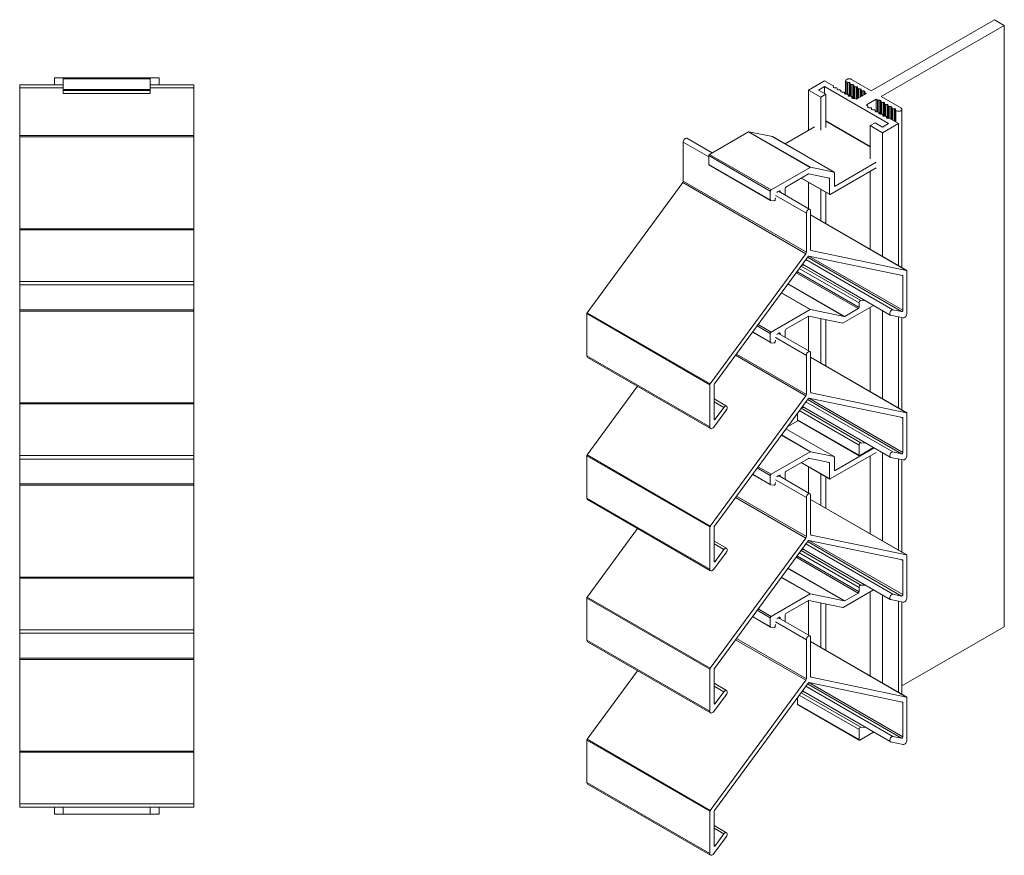
# Model space of a CAD drawing. Units: millimetres. Extents: x -37 to 501, y -71 to 303.
# Drawn here: x 218 to 501, y 63 to 303 of the extents above; entities that cross this region are included whole.
import ezdxf

# ---------------------------------------------------------------- set-up
doc = ezdxf.new("R2010")
doc.units = ezdxf.units.MM
doc.header["$LTSCALE"] = 1.5
for name, color, linetype, lineweight in [('Halter', 66, 'Continuous', 18), ('Halteschiene', 5, 'Continuous', 18), ('Lamelle', 1, 'Continuous', 18), ('Sichtbar schmal (ISO)', 7, 'Continuous', 13)]:
    doc.layers.add(name, color=color, linetype=linetype, lineweight=lineweight)

msp = doc.modelspace()

# ---------------------------------------------------------------- linework, layer by layer
at = {"layer": 'Halter', "extrusion": (0, 1, 0)}
for p, q in [((230.32, 281.92, 22.37), (230.32, 286.42, 22.37)), ((230.32, 286.42, 22.37), (255.32, 286.42, 22.37)), ((230.32, 286.12, 22.37), (255.32, 286.12, 22.37)), ((255.32, 286.42, 22.37), (255.32, 281.92, 22.37)), ((230.32, 283.03, 22.37), (255.32, 283.03, 22.37)), ((230.32, 282.77, 22.37), (255.32, 282.77, 22.37)), ((230.32, 281.96, 22.37), (255.32, 281.96, 22.37)), ((230.32, 281.92, 22.37), (255.32, 281.92, 22.37))]:
    msp.add_line(p, q, dxfattribs=at)
at = {"layer": 'Halteschiene', "extrusion": (0, 1, 0)}
for p, q in [((257.82, 286.42, 22.37), (227.82, 286.42, 22.37)), ((227.82, 284.43, 22.37), (227.82, 286.42, 22.37)), ((257.82, 284.43, 22.37), (257.82, 286.42, 22.37)), ((227.82, 74.96, 22.37), (227.82, 76.97, 22.37)), ((230.32, 74.96, 22.37), (230.32, 76.97, 22.37)), ((255.32, 76.97, 22.37), (255.32, 74.96, 22.37)), ((257.82, 74.96, 22.37), (257.82, 76.97, 22.37)), ((227.82, 74.96, 22.37), (257.82, 74.96, 22.37))]:
    msp.add_line(p, q, dxfattribs=at)
at = {"layer": 'Lamelle', "extrusion": (0, 1, 0)}
for p, q in [((217.82, 76.97, 22.37), (217.82, 284.43, 22.37)), ((217.82, 284.43, 22.37), (230.32, 284.43, 22.37)), ((217.82, 283.58, 22.37), (230.32, 283.58, 22.37)), ((255.32, 284.43, 22.37), (267.82, 284.43, 22.37)), ((255.32, 283.58, 22.37), (267.82, 283.58, 22.37)), ((267.82, 284.43, 22.37), (267.82, 76.97, 22.37)), ((217.82, 269.85, 22.37), (267.82, 269.85, 22.37)), ((217.82, 269.44, 22.37), (267.82, 269.44, 22.37)), ((217.82, 243.07, 22.37), (267.82, 243.07, 22.37)), ((217.82, 242.82, 22.37), (267.82, 242.82, 22.37)), ((217.82, 227.98, 22.37), (267.82, 227.98, 22.37)), ((217.82, 226.98, 22.37), (267.82, 226.98, 22.37)), ((217.82, 219.85, 22.37), (267.82, 219.85, 22.37)), ((217.82, 219.43, 22.37), (267.82, 219.43, 22.37)), ((217.82, 193.06, 22.37), (267.82, 193.06, 22.37)), ((217.82, 192.82, 22.37), (267.82, 192.82, 22.37)), ((217.82, 177.97, 22.37), (267.82, 177.97, 22.37)), ((217.82, 176.97, 22.37), (267.82, 176.97, 22.37)), ((217.82, 169.84, 22.37), (267.82, 169.84, 22.37)), ((217.82, 169.43, 22.37), (267.82, 169.43, 22.37)), ((217.82, 143.06, 22.37), (267.82, 143.06, 22.37)), ((217.82, 142.81, 22.37), (267.82, 142.81, 22.37)), ((217.82, 127.97, 22.37), (267.82, 127.97, 22.37)), ((217.82, 126.97, 22.37), (267.82, 126.97, 22.37)), ((217.82, 119.84, 22.37), (267.82, 119.84, 22.37)), ((217.82, 119.43, 22.37), (267.82, 119.43, 22.37)), ((217.82, 93.06, 22.37), (267.82, 93.06, 22.37)), ((217.82, 92.81, 22.37), (267.82, 92.81, 22.37)), ((217.82, 77.97, 22.37), (267.82, 77.97, 22.37)), ((217.82, 76.97, 22.37), (267.82, 76.97, 22.37))]:
    msp.add_line(p, q, dxfattribs=at)
at = {"layer": 'Sichtbar schmal (ISO)', "color": 5, "extrusion": (5.55112e-17, 0.816497, 0.57735)}
for p, q in [((462.32, 282.7, 22.37), (497.68, 303.11, 22.37)), ((497.68, 303.11, 22.37), (500.51, 301.48, 22.37)), ((500.51, 301.48, 22.37), (465.15, 281.07, 22.37)), ((500.51, 128.82, 22.37), (500.51, 301.48, 22.37)), ((444.29, 282.9, 22.37), (448.89, 285.56, 22.37)), ((448.89, 285.56, 22.37), (451.38, 284.12, 22.37)), ((454.96, 281.73, 22.37), (454.96, 285.56, 22.37)), ((456.67, 285.96, 22.37), (462.32, 282.7, 22.37)), ((447.83, 280.86, 22.37), (444.29, 282.9, 22.37)), ((444.29, 271.35, 22.37), (444.29, 282.9, 22.37)), ((448.89, 283.92, 22.37), (447.12, 282.9, 22.37)), ((447.12, 282.9, 22.37), (449.24, 281.68, 22.37)), ((467.27, 273.31, 22.37), (448.89, 283.92, 22.37)), ((448.89, 281.88, 22.37), (448.89, 283.92, 22.37)), ((451.46, 284, 22.37), (451.46, 283.73, 22.37)), ((451.76, 283.56, 22.37), (452.22, 283.56, 22.37)), ((452.52, 283.39, 22.37), (452.52, 283.12, 22.37)), ((452.82, 282.95, 22.37), (453.28, 282.95, 22.37)), ((453.58, 282.77, 22.37), (453.58, 282.51, 22.37)), ((455.26, 285.14, 22.37), (455.25, 285.15, 22.37)), ((455.25, 281.73, 22.37), (455.25, 285.15, 22.37)), ((455.26, 281.73, 22.37), (455.26, 285.14, 22.37)), ((455.93, 285.09, 22.37), (455.48, 285.09, 22.37)), ((455.48, 281.72, 22.37), (455.48, 285.09, 22.37)), ((455.93, 281.12, 22.37), (455.93, 285.09, 22.37)), ((456.23, 284.65, 22.37), (456.23, 284.92, 22.37)), ((456.23, 281.11, 22.37), (456.23, 284.65, 22.37)), ((456.99, 284.48, 22.37), (456.53, 284.48, 22.37)), ((456.53, 281.11, 22.37), (456.53, 284.48, 22.37)), ((456.99, 280.51, 22.37), (456.99, 284.48, 22.37)), ((457.29, 284.04, 22.37), (457.29, 284.31, 22.37)), ((457.29, 280.5, 22.37), (457.29, 284.04, 22.37)), ((458.05, 283.87, 22.37), (457.59, 283.87, 22.37)), ((457.59, 280.5, 22.37), (457.59, 283.87, 22.37)), ((458.05, 280.27, 22.37), (458.05, 283.87, 22.37)), ((458.35, 283.43, 22.37), (458.35, 283.7, 22.37)), ((458.35, 280.4, 22.37), (458.35, 283.43, 22.37)), ((459.11, 283.26, 22.37), (458.65, 283.26, 22.37)), ((458.65, 280.58, 22.37), (458.65, 283.26, 22.37)), ((459.11, 280.84, 22.37), (459.11, 283.26, 22.37)), ((459.41, 282.82, 22.37), (459.41, 283.08, 22.37)), ((459.41, 281.02, 22.37), (459.41, 282.82, 22.37)), ((449.24, 281.68, 22.37), (447.83, 280.86, 22.37)), ((447.83, 271.35, 22.37), (447.83, 280.86, 22.37)), ((449.24, 272.17, 22.37), (449.24, 281.68, 22.37)), ((453.88, 282.34, 22.37), (454.34, 282.34, 22.37)), ((454.64, 282.16, 22.37), (454.64, 281.9, 22.37)), ((454.94, 281.73, 22.37), (455.4, 281.73, 22.37)), ((455.7, 281.55, 22.37), (455.7, 281.29, 22.37)), ((456, 281.11, 22.37), (456.46, 281.11, 22.37)), ((456.76, 280.94, 22.37), (456.76, 280.68, 22.37)), ((457.06, 280.5, 22.37), (457.52, 280.5, 22.37)), ((457.73, 280.45, 22.37), (458.08, 280.25, 22.37)), ((458.08, 280.25, 22.37), (460.91, 281.88, 22.37)), ((460.17, 282.65, 22.37), (459.71, 282.65, 22.37)), ((459.71, 281.19, 22.37), (459.71, 282.65, 22.37)), ((460.17, 281.45, 22.37), (460.17, 282.65, 22.37)), ((460.47, 282.21, 22.37), (460.47, 282.47, 22.37)), ((460.47, 281.63, 22.37), (460.47, 282.21, 22.37)), ((460.91, 281.88, 22.37), (460.56, 282.09, 22.37)), ((460.56, 281.68, 22.37), (460.56, 282.09, 22.37)), ((463.74, 280.25, 22.37), (460.91, 278.62, 22.37)), ((464.09, 280.04, 22.37), (463.74, 280.25, 22.37)), ((463.74, 276.63, 22.37), (463.74, 280.25, 22.37)), ((464.09, 276.63, 22.37), (464.09, 280.04, 22.37)), ((464.76, 279.99, 22.37), (464.3, 279.99, 22.37)), ((464.3, 276.62, 22.37), (464.3, 279.99, 22.37)), ((464.76, 276.02, 22.37), (464.76, 279.99, 22.37)), ((465.15, 281.07, 22.37), (470.81, 277.8, 22.37)), ((460.91, 278.62, 22.37), (461.26, 278.41, 22.37)), ((461.35, 278.29, 22.37), (461.35, 278.02, 22.37)), ((461.65, 277.85, 22.37), (462.11, 277.85, 22.37)), ((462.41, 277.68, 22.37), (462.41, 277.41, 22.37)), ((462.71, 277.24, 22.37), (463.17, 277.24, 22.37)), ((463.47, 277.07, 22.37), (463.47, 276.8, 22.37)), ((465.06, 279.56, 22.37), (465.06, 279.82, 22.37)), ((465.06, 276.02, 22.37), (465.06, 279.56, 22.37)), ((465.82, 279.38, 22.37), (465.36, 279.38, 22.37)), ((465.36, 276.01, 22.37), (465.36, 279.38, 22.37)), ((465.82, 275.41, 22.37), (465.82, 279.38, 22.37)), ((466.12, 278.94, 22.37), (466.12, 279.21, 22.37)), ((466.12, 275.41, 22.37), (466.12, 278.94, 22.37)), ((466.88, 278.77, 22.37), (466.42, 278.77, 22.37)), ((466.42, 275.4, 22.37), (466.42, 278.77, 22.37)), ((466.88, 274.8, 22.37), (466.88, 278.77, 22.37)), ((467.18, 278.33, 22.37), (467.18, 278.6, 22.37)), ((467.18, 274.8, 22.37), (467.18, 278.33, 22.37)), ((467.94, 278.16, 22.37), (467.48, 278.16, 22.37)), ((467.48, 274.79, 22.37), (467.48, 278.16, 22.37)), ((467.94, 274.56, 22.37), (467.94, 278.16, 22.37)), ((468.24, 277.72, 22.37), (468.24, 277.99, 22.37)), ((468.24, 274.38, 22.37), (468.24, 277.72, 22.37)), ((468.54, 274.21, 22.37), (468.54, 277.55, 22.37)), ((469, 277.55, 22.37), (468.54, 277.55, 22.37)), ((469, 273.95, 22.37), (469, 277.55, 22.37)), ((469.3, 277.11, 22.37), (469.3, 277.38, 22.37)), ((469.3, 273.77, 22.37), (469.3, 277.11, 22.37)), ((471.1, 231.91, 22.37), (471.1, 277.39, 22.37)), ((463.77, 276.63, 22.37), (464.23, 276.63, 22.37)), ((464.53, 276.46, 22.37), (464.53, 276.19, 22.37)), ((464.83, 276.02, 22.37), (465.29, 276.02, 22.37)), ((465.59, 275.84, 22.37), (465.59, 275.58, 22.37)), ((465.89, 275.41, 22.37), (466.34, 275.41, 22.37)), ((466.64, 275.23, 22.37), (466.64, 274.97, 22.37)), ((466.94, 274.8, 22.37), (467.4, 274.8, 22.37)), ((467.62, 274.74, 22.37), (470.1, 273.31, 22.37)), ((469.38, 273.73, 22.37), (469.38, 276.99, 22.37)), ((437.55, 267.46, 22.37), (446.06, 272.37, 22.37)), ((449.24, 274.06, 22.37), (461.97, 266.71, 22.37)), ((449.24, 273.96, 22.37), (461.97, 266.61, 22.37)), ((461.97, 272.7, 22.37), (463.39, 273.51, 22.37)), ((465.51, 270.65, 22.37), (461.97, 272.7, 22.37)), ((461.97, 263.18, 22.37), (461.97, 272.7, 22.37)), ((463.39, 273.51, 22.37), (465.51, 272.29, 22.37)), ((470.1, 273.31, 22.37), (465.51, 270.65, 22.37)), ((465.51, 272.29, 22.37), (467.27, 273.31, 22.37)), ((470.1, 232.49, 22.37), (470.1, 273.31, 22.37)), ((409.35, 269.06, 22.37), (416.6, 264.87, 22.37)), ((415.87, 264.45, 22.37), (427.06, 270.91, 22.37)), ((427.06, 270.91, 22.37), (444.73, 260.7, 22.37)), ((427.18, 270.94, 22.37), (433.95, 269.53, 22.37)), ((427.18, 270.94, 22.37), (444.85, 260.73, 22.37)), ((433.95, 269.53, 22.37), (451.63, 259.32, 22.37)), ((433.98, 269.52, 22.37), (451.66, 259.31, 22.37)), ((465.51, 235.14, 22.37), (465.51, 270.65, 22.37)), ((408.32, 256.77, 22.37), (408.32, 267.98, 22.37)), ((408.32, 267.98, 22.37), (415.66, 263.74, 22.37)), ((415.66, 261.56, 22.37), (415.66, 264.08, 22.37)), ((415.66, 264.08, 22.37), (433.33, 253.88, 22.37)), ((415.87, 264.45, 22.37), (433.55, 254.24, 22.37)), ((415.66, 261.56, 22.37), (433.33, 251.35, 22.37)), ((415.72, 261.42, 22.37), (433.4, 251.21, 22.37)), ((444.73, 260.7, 22.37), (433.55, 254.24, 22.37)), ((451.63, 259.32, 22.37), (444.85, 260.73, 22.37)), ((450.52, 252.9, 22.37), (463.74, 260.53, 22.37)), ((463.74, 262.16, 22.37), (451.93, 255.35, 22.37)), ((437.79, 255.06, 22.37), (444.3, 258.82, 22.37)), ((442.19, 257.6, 22.37), (450.37, 252.88, 22.37)), ((442.28, 257.65, 22.37), (450.3, 253.02, 22.37)), ((444.42, 258.85, 22.37), (450.21, 257.64, 22.37)), ((449.95, 257.7, 22.37), (450.3, 257.49, 22.37)), ((450.3, 257.49, 22.37), (450.3, 253.02, 22.37)), ((451.72, 255.47, 22.37), (451.72, 259.18, 22.37)), ((461.97, 237.18, 22.37), (461.97, 259.51, 22.37)), ((380.73, 218.97, 22.37), (408.17, 256.34, 22.37)), ((408.17, 256.34, 22.37), (443.52, 235.93, 22.37)), ((408.32, 256.77, 22.37), (443.68, 236.36, 22.37)), ((437.58, 252.76, 22.37), (437.58, 254.69, 22.37)), ((444.29, 248.89, 22.37), (444.29, 256.39, 22.37)), ((451.72, 255.47, 22.37), (451.93, 255.35, 22.37)), ((433.33, 253.88, 22.37), (433.33, 251.35, 22.37)), ((434.74, 251.44, 22.37), (434.84, 251.92, 22.37)), ((434.84, 252.67, 22.37), (443.68, 247.57, 22.37)), ((435.33, 253.64, 22.37), (435.37, 253.66, 22.37)), ((435.52, 253.75, 22.37), (435.95, 254, 22.37)), ((435.69, 253.85, 22.37), (444.7, 248.65, 22.37)), ((435.95, 254, 22.37), (436.16, 253.88, 22.37)), ((436.16, 253.88, 22.37), (436.16, 253.58, 22.37)), ((447.83, 245.35, 22.37), (447.83, 254.35, 22.37)), ((449.24, 244.53, 22.37), (449.24, 253.53, 22.37)), ((433.44, 251.2, 22.37), (434.43, 251.11, 22.37)), ((443.68, 247.57, 22.37), (443.68, 236.36, 22.37)), ((444.88, 237.05, 22.37), (444.88, 248.26, 22.37)), ((444.88, 247.05, 22.37), (472.5, 231.1, 22.37)), ((444.88, 247.04, 22.37), (472.47, 231.11, 22.37)), ((443.52, 235.93, 22.37), (416.09, 198.56, 22.37)), ((417.29, 198.52, 22.37), (444.16, 235.12, 22.37)), ((444, 234.9, 22.37), (471.03, 219.3, 22.37)), ((444.4, 235.26, 22.37), (471.27, 229.68, 22.37)), ((444.41, 235.25, 22.37), (471.36, 219.69, 22.37)), ((444.94, 236.86, 22.37), (445.04, 236.8, 22.37)), ((472.47, 231.11, 22.37), (445.04, 236.8, 22.37)), ((442.14, 232.36, 22.37), (459.31, 222.45, 22.37)), ((442.33, 232.63, 22.37), (443.02, 232.6, 22.37)), ((442.52, 232.89, 22.37), (467.77, 218.31, 22.37)), ((443.53, 234.26, 22.37), (468.54, 219.82, 22.37)), ((440.5, 230.13, 22.37), (440.9, 230.36, 22.37)), ((440.9, 230.36, 22.37), (458.58, 220.15, 22.37)), ((441.11, 230.73, 22.37), (441.11, 230.97, 22.37)), ((441.11, 230.73, 22.37), (458.79, 220.52, 22.37)), ((441.64, 231.69, 22.37), (458.79, 221.79, 22.37)), ((471.01, 229.74, 22.37), (471.36, 229.53, 22.37)), ((471.36, 229.53, 22.37), (471.36, 219.69, 22.37)), ((472.56, 218.85, 22.37), (472.56, 230.96, 22.37)), ((438.37, 227.24, 22.37), (454.57, 217.89, 22.37)), ((438.42, 227.31, 22.37), (454.69, 217.91, 22.37)), ((436.47, 224.65, 22.37), (444.73, 219.88, 22.37)), ((436.52, 224.71, 22.37), (444.85, 219.9, 22.37)), ((454.26, 216.03, 22.37), (462.99, 221.07, 22.37)), ((458.79, 221.79, 22.37), (458.79, 220.52, 22.37)), ((460.7, 222.4, 22.37), (459.31, 222.45, 22.37)), ((380.64, 206.6, 22.37), (380.64, 218.72, 22.37)), ((380.64, 218.72, 22.37), (415.99, 198.3, 22.37)), ((380.73, 218.97, 22.37), (416.09, 198.56, 22.37)), ((444.73, 219.88, 22.37), (433.55, 213.42, 22.37)), ((437.79, 214.23, 22.37), (444.3, 217.99, 22.37)), ((444.29, 208.06, 22.37), (444.29, 217.99, 22.37)), ((444.42, 218.02, 22.37), (454.14, 216, 22.37)), ((454.57, 217.89, 22.37), (444.85, 219.9, 22.37)), ((458.58, 220.15, 22.37), (454.69, 217.91, 22.37)), ((461.97, 196.35, 22.37), (461.97, 220.48, 22.37)), ((465.51, 194.31, 22.37), (465.51, 219.62, 22.37)), ((467.86, 218.28, 22.37), (471.46, 217.53, 22.37)), ((471.03, 219.3, 22.37), (468.54, 219.82, 22.37)), ((470.1, 191.66, 22.37), (470.1, 217.81, 22.37)), ((429.56, 215.23, 22.37), (433.33, 213.05, 22.37)), ((429.81, 215.57, 22.37), (433.55, 213.42, 22.37)), ((447.83, 204.52, 22.37), (447.83, 217.31, 22.37)), ((449.24, 203.7, 22.37), (449.24, 217.02, 22.37)), ((471.1, 191.08, 22.37), (471.1, 217.61, 22.37)), ((428.2, 213.38, 22.37), (433.4, 210.39, 22.37)), ((428.26, 213.46, 22.37), (433.33, 210.52, 22.37)), ((433.33, 213.05, 22.37), (433.33, 210.52, 22.37)), ((435.33, 212.82, 22.37), (435.37, 212.83, 22.37)), ((435.51, 212.92, 22.37), (435.95, 213.17, 22.37)), ((435.69, 213.02, 22.37), (444.7, 207.82, 22.37)), ((435.95, 213.17, 22.37), (436.16, 213.05, 22.37)), ((436.16, 213.05, 22.37), (436.16, 212.75, 22.37)), ((437.58, 211.94, 22.37), (437.58, 213.86, 22.37)), ((433.44, 210.37, 22.37), (434.43, 210.28, 22.37)), ((434.74, 210.61, 22.37), (434.84, 211.1, 22.37)), ((434.84, 211.84, 22.37), (443.68, 206.74, 22.37)), ((380.64, 206.6, 22.37), (415.99, 186.19, 22.37)), ((423.34, 206.76, 22.37), (443.52, 195.1, 22.37)), ((423.6, 207.12, 22.37), (443.68, 195.53, 22.37)), ((443.68, 206.74, 22.37), (443.68, 195.53, 22.37)), ((444.88, 196.22, 22.37), (444.88, 207.43, 22.37)), ((380.85, 206.14, 22.37), (416.2, 185.73, 22.37)), ((444.88, 206.22, 22.37), (472.5, 190.27, 22.37)), ((444.88, 206.21, 22.37), (472.47, 190.28, 22.37)), ((415.99, 198.3, 22.37), (415.99, 186.19, 22.37)), ((417.2, 188.42, 22.37), (417.2, 198.26, 22.37)), ((380.73, 178.14, 22.37), (395.2, 197.85, 22.37)), ((443.52, 195.1, 22.37), (416.09, 157.73, 22.37)), ((444.94, 196.03, 22.37), (445.04, 195.97, 22.37)), ((472.47, 190.28, 22.37), (445.04, 195.97, 22.37)), ((417.2, 194.23, 22.37), (420.78, 192.16, 22.37)), ((417.2, 193.43, 22.37), (420.02, 191.8, 22.37)), ((417.29, 157.69, 22.37), (444.16, 194.29, 22.37)), ((443.53, 193.43, 22.37), (468.54, 178.99, 22.37)), ((444, 194.08, 22.37), (471.03, 178.47, 22.37)), ((444.4, 194.43, 22.37), (471.27, 188.86, 22.37)), ((444.41, 194.43, 22.37), (471.36, 178.87, 22.37)), ((417.1, 186.15, 22.37), (420.7, 191.05, 22.37)), ((420.02, 191.8, 22.37), (417.53, 188.41, 22.37)), ((441.11, 188.27, 22.37), (441.11, 190.14, 22.37)), ((441.64, 190.86, 22.37), (458.79, 180.96, 22.37)), ((442.14, 191.54, 22.37), (459.31, 181.62, 22.37)), ((442.33, 191.8, 22.37), (443.02, 191.78, 22.37)), ((442.52, 192.06, 22.37), (467.77, 177.48, 22.37)), ((472.56, 178.02, 22.37), (472.56, 190.14, 22.37)), ((417.2, 188.6, 22.37), (417.53, 188.41, 22.37)), ((438.2, 186.18, 22.37), (441.38, 188.01, 22.37)), ((441.11, 188.27, 22.37), (458.79, 178.06, 22.37)), ((441.17, 188.13, 22.37), (458.85, 177.93, 22.37)), ((471.01, 188.91, 22.37), (471.36, 188.71, 22.37)), ((471.36, 188.71, 22.37), (471.36, 178.87, 22.37)), ((436.47, 183.82, 22.37), (444.73, 179.05, 22.37)), ((436.52, 183.88, 22.37), (444.85, 179.07, 22.37)), ((437.81, 185.64, 22.37), (451.63, 177.67, 22.37)), ((437.82, 185.65, 22.37), (451.66, 177.66, 22.37)), ((458.79, 180.96, 22.37), (458.79, 178.06, 22.37)), ((460.69, 181.57, 22.37), (459.31, 181.62, 22.37)), ((380.73, 178.14, 22.37), (416.09, 157.73, 22.37)), ((444.73, 179.05, 22.37), (433.55, 172.59, 22.37)), ((451.63, 177.67, 22.37), (444.85, 179.07, 22.37)), ((450.52, 171.24, 22.37), (463.74, 178.88, 22.37)), ((463.14, 180.16, 22.37), (451.93, 173.69, 22.37)), ((459, 177.94, 22.37), (462.99, 180.25, 22.37)), ((465.51, 153.48, 22.37), (465.51, 178.79, 22.37)), ((471.03, 178.47, 22.37), (468.54, 178.99, 22.37)), ((380.64, 165.77, 22.37), (380.64, 177.89, 22.37)), ((380.64, 177.89, 22.37), (415.99, 157.48, 22.37)), ((437.79, 173.4, 22.37), (444.3, 177.16, 22.37)), ((442.19, 175.95, 22.37), (450.37, 171.23, 22.37)), ((442.28, 176, 22.37), (450.3, 171.36, 22.37)), ((444.42, 177.19, 22.37), (450.21, 175.99, 22.37)), ((449.95, 176.04, 22.37), (450.3, 175.84, 22.37)), ((450.3, 175.84, 22.37), (450.3, 171.36, 22.37)), ((451.72, 173.81, 22.37), (451.72, 177.52, 22.37)), ((461.97, 155.53, 22.37), (461.97, 177.85, 22.37)), ((467.86, 177.45, 22.37), (471.46, 176.7, 22.37)), ((470.1, 150.83, 22.37), (470.1, 176.99, 22.37)), ((471.1, 150.25, 22.37), (471.1, 176.78, 22.37)), ((428.2, 172.56, 22.37), (433.4, 169.56, 22.37)), ((428.26, 172.63, 22.37), (433.33, 169.7, 22.37)), ((429.56, 174.4, 22.37), (433.33, 172.22, 22.37)), ((429.81, 174.74, 22.37), (433.55, 172.59, 22.37)), ((437.58, 171.11, 22.37), (437.58, 173.04, 22.37)), ((444.29, 167.23, 22.37), (444.29, 174.73, 22.37)), ((447.83, 163.69, 22.37), (447.83, 172.69, 22.37)), ((451.72, 173.81, 22.37), (451.93, 173.69, 22.37)), ((433.33, 172.22, 22.37), (433.33, 169.7, 22.37)), ((434.74, 169.79, 22.37), (434.84, 170.27, 22.37)), ((434.84, 171.01, 22.37), (443.68, 165.91, 22.37)), ((435.33, 171.99, 22.37), (435.37, 172.01, 22.37)), ((435.52, 172.09, 22.37), (435.95, 172.34, 22.37)), ((435.69, 172.2, 22.37), (444.7, 166.99, 22.37)), ((435.95, 172.34, 22.37), (436.16, 172.22, 22.37)), ((436.16, 172.22, 22.37), (436.16, 171.93, 22.37)), ((449.24, 162.87, 22.37), (449.24, 171.87, 22.37)), ((433.44, 169.55, 22.37), (434.43, 169.46, 22.37)), ((380.64, 165.77, 22.37), (415.99, 145.36, 22.37)), ((380.85, 165.31, 22.37), (416.2, 144.9, 22.37)), ((423.34, 165.93, 22.37), (443.52, 154.27, 22.37)), ((423.6, 166.29, 22.37), (443.68, 154.7, 22.37)), ((443.68, 165.91, 22.37), (443.68, 154.7, 22.37)), ((444.88, 155.39, 22.37), (444.88, 166.6, 22.37)), ((444.88, 165.39, 22.37), (472.47, 149.46, 22.37)), ((444.88, 165.39, 22.37), (472.5, 149.45, 22.37)), ((380.73, 137.32, 22.37), (395.2, 157.02, 22.37)), ((415.99, 157.48, 22.37), (415.99, 145.36, 22.37)), ((417.2, 147.59, 22.37), (417.2, 157.43, 22.37)), ((443.52, 154.27, 22.37), (416.09, 116.9, 22.37)), ((417.2, 153.41, 22.37), (420.78, 151.33, 22.37)), ((417.29, 116.86, 22.37), (444.16, 153.46, 22.37)), ((444, 153.25, 22.37), (471.03, 137.64, 22.37)), ((444.4, 153.6, 22.37), (471.27, 148.03, 22.37)), ((444.41, 153.6, 22.37), (471.36, 138.04, 22.37)), ((444.94, 155.2, 22.37), (445.04, 155.15, 22.37)), ((472.47, 149.46, 22.37), (445.04, 155.15, 22.37)), ((417.1, 145.32, 22.37), (420.7, 150.22, 22.37)), ((417.2, 152.61, 22.37), (420.02, 150.98, 22.37)), ((420.02, 150.98, 22.37), (417.53, 147.58, 22.37)), ((441.64, 150.03, 22.37), (458.79, 140.13, 22.37)), ((442.14, 150.71, 22.37), (459.31, 140.79, 22.37)), ((442.33, 150.97, 22.37), (443.02, 150.95, 22.37)), ((442.52, 151.23, 22.37), (467.77, 136.66, 22.37)), ((443.53, 152.6, 22.37), (468.54, 138.16, 22.37)), ((417.2, 147.77, 22.37), (417.53, 147.58, 22.37)), ((440.5, 148.47, 22.37), (440.9, 148.71, 22.37)), ((440.9, 148.71, 22.37), (458.58, 138.5, 22.37)), ((441.11, 149.07, 22.37), (441.11, 149.31, 22.37)), ((441.11, 149.07, 22.37), (458.79, 138.87, 22.37)), ((471.01, 148.08, 22.37), (471.36, 147.88, 22.37)), ((471.36, 147.88, 22.37), (471.36, 138.04, 22.37)), ((472.56, 137.19, 22.37), (472.56, 149.31, 22.37)), ((438.37, 145.58, 22.37), (454.57, 136.23, 22.37)), ((438.42, 145.65, 22.37), (454.69, 136.26, 22.37)), ((436.47, 142.99, 22.37), (444.73, 138.22, 22.37)), ((436.52, 143.06, 22.37), (444.85, 138.25, 22.37)), ((454.26, 134.37, 22.37), (462.99, 139.42, 22.37)), ((458.79, 140.13, 22.37), (458.79, 138.87, 22.37)), ((460.7, 140.74, 22.37), (459.31, 140.79, 22.37)), ((461.97, 114.7, 22.37), (461.97, 138.83, 22.37)), ((380.64, 124.94, 22.37), (380.64, 137.06, 22.37)), ((380.64, 137.06, 22.37), (415.99, 116.65, 22.37)), ((380.73, 137.32, 22.37), (416.09, 116.9, 22.37)), ((444.73, 138.22, 22.37), (433.55, 131.76, 22.37)), ((437.79, 132.58, 22.37), (444.3, 136.34, 22.37)), ((444.29, 126.4, 22.37), (444.29, 136.33, 22.37)), ((444.42, 136.36, 22.37), (454.14, 134.35, 22.37)), ((454.57, 136.23, 22.37), (444.85, 138.25, 22.37)), ((458.58, 138.5, 22.37), (454.69, 136.26, 22.37)), ((465.51, 112.66, 22.37), (465.51, 137.97, 22.37)), ((467.86, 136.62, 22.37), (471.46, 135.88, 22.37)), ((471.03, 137.64, 22.37), (468.54, 138.16, 22.37)), ((470.1, 110, 22.37), (470.1, 136.16, 22.37)), ((471.1, 109.43, 22.37), (471.1, 135.95, 22.37)), ((429.56, 133.57, 22.37), (433.33, 131.39, 22.37)), ((429.81, 133.92, 22.37), (433.55, 131.76, 22.37)), ((447.83, 122.86, 22.37), (447.83, 135.66, 22.37)), ((449.24, 122.05, 22.37), (449.24, 135.36, 22.37)), ((428.2, 131.73, 22.37), (433.4, 128.73, 22.37)), ((428.26, 131.8, 22.37), (433.33, 128.87, 22.37)), ((433.33, 131.39, 22.37), (433.33, 128.87, 22.37)), ((434.84, 130.19, 22.37), (443.68, 125.08, 22.37)), ((435.33, 131.16, 22.37), (435.37, 131.18, 22.37)), ((435.51, 131.26, 22.37), (435.95, 131.52, 22.37)), ((435.69, 131.37, 22.37), (444.7, 126.17, 22.37)), ((435.95, 131.52, 22.37), (436.16, 131.39, 22.37)), ((436.16, 131.39, 22.37), (436.16, 131.1, 22.37)), ((437.58, 130.28, 22.37), (437.58, 132.21, 22.37)), ((433.44, 128.72, 22.37), (434.43, 128.63, 22.37)), ((434.74, 128.96, 22.37), (434.84, 129.44, 22.37)), ((500.51, 128.82, 22.37), (471.1, 111.85, 22.37)), ((380.64, 124.94, 22.37), (415.99, 104.53, 22.37)), ((380.85, 124.49, 22.37), (416.2, 104.07, 22.37)), ((423.34, 125.1, 22.37), (443.52, 113.45, 22.37)), ((423.6, 125.46, 22.37), (443.68, 113.87, 22.37)), ((443.68, 125.08, 22.37), (443.68, 113.87, 22.37)), ((444.88, 114.57, 22.37), (444.88, 125.78, 22.37)), ((444.88, 124.56, 22.37), (472.47, 108.63, 22.37)), ((444.88, 124.56, 22.37), (472.5, 108.62, 22.37)), ((380.73, 96.49, 22.37), (395.2, 116.2, 22.37)), ((415.99, 116.65, 22.37), (415.99, 104.53, 22.37)), ((417.2, 106.77, 22.37), (417.2, 116.61, 22.37)), ((443.52, 113.45, 22.37), (416.09, 76.08, 22.37)), ((444.94, 114.37, 22.37), (445.04, 114.32, 22.37)), ((472.47, 108.63, 22.37), (445.04, 114.32, 22.37)), ((417.2, 112.58, 22.37), (420.78, 110.51, 22.37)), ((417.2, 111.78, 22.37), (420.02, 110.15, 22.37)), ((417.29, 76.04, 22.37), (444.16, 112.64, 22.37)), ((442.52, 110.41, 22.37), (467.77, 95.83, 22.37)), ((443.53, 111.77, 22.37), (468.54, 97.33, 22.37)), ((444, 112.42, 22.37), (471.03, 96.82, 22.37)), ((444.4, 112.77, 22.37), (471.27, 107.2, 22.37)), ((444.41, 112.77, 22.37), (471.36, 97.21, 22.37)), ((417.1, 104.49, 22.37), (420.7, 109.39, 22.37)), ((420.02, 110.15, 22.37), (417.53, 106.76, 22.37)), ((441.11, 106.62, 22.37), (441.11, 108.48, 22.37)), ((441.64, 109.21, 22.37), (458.79, 99.31, 22.37)), ((442.14, 109.88, 22.37), (459.31, 99.97, 22.37)), ((442.33, 110.15, 22.37), (443.02, 110.12, 22.37)), ((472.56, 96.36, 22.37), (472.56, 108.48, 22.37)), ((417.2, 106.95, 22.37), (417.53, 106.76, 22.37)), ((441.11, 106.62, 22.37), (458.79, 96.41, 22.37)), ((441.17, 106.48, 22.37), (458.85, 96.27, 22.37)), ((471.01, 107.25, 22.37), (471.36, 107.05, 22.37)), ((471.36, 107.05, 22.37), (471.36, 97.21, 22.37)), ((458.79, 99.31, 22.37), (458.79, 96.41, 22.37)), ((460.69, 99.92, 22.37), (459.31, 99.97, 22.37)), ((380.64, 84.12, 22.37), (380.64, 96.23, 22.37)), ((380.64, 96.23, 22.37), (415.99, 75.82, 22.37)), ((380.73, 96.49, 22.37), (416.09, 76.08, 22.37)), ((459, 96.29, 22.37), (462.99, 98.59, 22.37)), ((471.03, 96.82, 22.37), (468.54, 97.33, 22.37)), ((467.86, 95.8, 22.37), (471.46, 95.05, 22.37)), ((380.64, 84.12, 22.37), (415.99, 63.7, 22.37)), ((380.85, 83.66, 22.37), (416.2, 63.25, 22.37)), ((415.99, 75.82, 22.37), (415.99, 63.7, 22.37)), ((417.2, 65.94, 22.37), (417.2, 75.78, 22.37)), ((417.2, 71.75, 22.37), (420.78, 69.68, 22.37)), ((417.2, 70.95, 22.37), (420.02, 69.32, 22.37)), ((417.1, 63.67, 22.37), (420.7, 68.56, 22.37)), ((420.02, 69.32, 22.37), (417.53, 65.93, 22.37)), ((417.2, 66.12, 22.37), (417.53, 65.93, 22.37))]:
    msp.add_line(p, q, dxfattribs=at)
at = {"layer": 'Sichtbar schmal (ISO)', "color": 5, "extrusion": (-1.82558e-16, -2.22045e-16, -1)}
msp.add_ellipse((455.96, 285.56, 22.37), major_axis=(-1, 0), ratio=0.57735, start_param=-0.785398, end_param=2.356194, dxfattribs=at)
at = {"layer": 'Sichtbar schmal (ISO)', "color": 5, "extrusion": (-1.93241e-16, -2.22045e-16, -1)}
msp.add_ellipse((451.16, 284, 22.37), major_axis=(0.3, 0), ratio=0.57735, start_param=-0.785398, end_param=0, dxfattribs=at)
at = {"layer": 'Sichtbar schmal (ISO)', "color": 5}
for centre, major_axis, start_param, end_param in [((451.76, 283.73, 22.37), (-0.3, 0), 0, 1.570796), ((452.82, 283.12, 22.37), (-0.3, 0), 0, 1.570796), ((455.93, 284.92, 22.37), (0.3, 0), 0, 1.570796), ((456.99, 284.31, 22.37), (0.3, 0), 0, 1.570796), ((458.05, 283.7, 22.37), (0.3, 0), 0, 1.570796), ((459.11, 283.08, 22.37), (0.3, 0), 0, 1.570796), ((453.88, 282.51, 22.37), (-0.3, 0), 0, 1.570796), ((454.94, 281.9, 22.37), (-0.3, 0), 0, 1.570796), ((456, 281.29, 22.37), (-0.3, 0), 0, 1.570796), ((457.06, 280.68, 22.37), (-0.3, 0), 0, 1.570796), ((460.17, 282.47, 22.37), (0.3, 0), 0, 1.570796), ((464.76, 279.82, 22.37), (0.3, 0), 0, 1.570796), ((461.65, 278.02, 22.37), (-0.3, 0), 0, 1.570796), ((462.71, 277.41, 22.37), (-0.3, 0), 0, 1.570796), ((465.82, 279.21, 22.37), (0.3, 0), 0, 1.570796), ((466.88, 278.6, 22.37), (0.3, 0), 0, 1.570796), ((467.94, 277.99, 22.37), (0.3, 0), 0, 1.570796), ((469, 277.38, 22.37), (0.3, 0), 0, 1.570796), ((463.77, 276.8, 22.37), (-0.3, 0), 0, 1.570796), ((464.83, 276.19, 22.37), (-0.3, 0), 0, 1.570796), ((465.89, 275.58, 22.37), (-0.3, 0), 0, 1.570796), ((466.94, 274.97, 22.37), (-0.3, 0), 0, 1.570796), ((444.73, 260.46, 22.37), (0.15, 0.26), 0.188496, 0.785398), ((451.51, 259.05, 22.37), (0.15, 0.26), -0.785398, 0.188496), ((407.97, 256.56, 22.37), (0.25, 0.433), -1.759291, -0.785398), ((433.55, 254, 22.37), (-0.15, -0.26), -2.356194, -0.785398), ((450.52, 253.14, 22.37), (-0.15, -0.26), -0.785398, 0.785398), ((433.55, 251.47, 22.37), (-0.15, -0.26), -0.785398, 0.261799), ((434.54, 251.39, 22.37), (-0.15, -0.26), 0.261799, 2.094424), ((444.28, 247.91, 22.37), (0.425, 0.736), -0.785398, 2.356194), ((440.9, 230.61, 22.37), (0.15, 0.26), -2.356194, -0.785398), ((472.35, 230.84, 22.37), (0.15, 0.26), -0.785398, 0.188495), ((459.14, 221.99, 22.37), (0.25, 0.433), 0.296706, 2.356194), ((444.73, 219.63, 22.37), (0.15, 0.26), 0.188496, 0.785398), ((468.2, 219.05, 22.37), (0.425, 0.736), 0.188496, 3.330088), ((471.86, 218.44, 22.37), (-0.5, -0.866), 0.188496, 2.356194), ((454.26, 216.27, 22.37), (-0.15, -0.26), 0.188496, 0.785398), ((433.55, 213.17, 22.37), (-0.15, -0.26), -2.356194, -0.785398), ((433.55, 210.65, 22.37), (-0.15, -0.26), -0.785398, 0.261799), ((434.54, 210.56, 22.37), (-0.15, -0.26), 0.261799, 2.094424), ((444.28, 207.09, 22.37), (0.425, 0.736), -0.785398, 2.356194), ((416.21, 198.43, 22.37), (-0.15, -0.26), -1.759292, -0.785398), ((420.36, 191.43, 22.37), (0.425, 0.736), -1.759292, 1.382301), ((472.35, 190.01, 22.37), (0.15, 0.26), -0.785398, 0.188495), ((416.7, 186.59, 22.37), (-0.5, -0.866), -0.785398, 1.3823), ((459.14, 181.17, 22.37), (0.25, 0.433), 0.296706, 2.356194), ((444.73, 178.8, 22.37), (0.15, 0.26), 0.188496, 0.785398), ((468.2, 178.22, 22.37), (0.425, 0.736), 0.188496, 3.330088), ((451.51, 177.4, 22.37), (0.15, 0.26), -0.785398, 0.188496), ((459, 178.19, 22.37), (-0.15, -0.26), -0.785398, 0.785398), ((471.86, 177.61, 22.37), (-0.5, -0.866), 0.188496, 2.356194), ((433.55, 172.34, 22.37), (-0.15, -0.26), -2.356194, -0.785398), ((433.55, 169.82, 22.37), (-0.15, -0.26), -0.785398, 0.261799), ((434.54, 169.73, 22.37), (-0.15, -0.26), 0.261799, 2.094424), ((450.52, 171.49, 22.37), (-0.15, -0.26), -0.785398, 0.785398), ((444.28, 166.26, 22.37), (0.425, 0.736), -0.785398, 2.356194), ((416.21, 157.6, 22.37), (-0.15, -0.26), -1.759292, -0.785398), ((420.36, 150.6, 22.37), (0.425, 0.736), -1.759292, 1.382301), ((440.9, 148.95, 22.37), (0.15, 0.26), -2.356194, -0.785398), ((472.35, 149.19, 22.37), (0.15, 0.26), -0.785398, 0.188495), ((416.7, 145.77, 22.37), (-0.5, -0.866), -0.785398, 1.3823), ((459.14, 140.34, 22.37), (0.25, 0.433), 0.296706, 2.356194), ((444.73, 137.98, 22.37), (0.15, 0.26), 0.188496, 0.785398), ((468.2, 137.39, 22.37), (0.425, 0.736), 0.188496, 3.330088), ((471.86, 136.78, 22.37), (-0.5, -0.866), 0.188496, 2.356194), ((454.26, 134.62, 22.37), (-0.15, -0.26), 0.188496, 0.785398), ((433.55, 131.52, 22.37), (-0.15, -0.26), -2.356194, -0.785398), ((433.55, 128.99, 22.37), (-0.15, -0.26), -0.785398, 0.261799), ((434.54, 128.9, 22.37), (-0.15, -0.26), 0.261799, 2.094424), ((444.28, 125.43, 22.37), (0.425, 0.736), -0.785398, 2.356194), ((416.21, 116.77, 22.37), (-0.15, -0.26), -1.759292, -0.785398), ((420.36, 109.77, 22.37), (0.425, 0.736), -1.759292, 1.382301), ((472.35, 108.36, 22.37), (0.15, 0.26), -0.785398, 0.188495), ((416.7, 104.94, 22.37), (-0.5, -0.866), -0.785398, 1.3823), ((459.14, 99.51, 22.37), (0.25, 0.433), 0.296706, 2.356194), ((459, 96.53, 22.37), (-0.15, -0.26), -0.785398, 0.785398), ((468.2, 96.56, 22.37), (0.425, 0.736), 0.188496, 3.330088), ((471.86, 95.95, 22.37), (-0.5, -0.866), 0.188496, 2.356194), ((416.21, 75.94, 22.37), (-0.15, -0.26), -1.759292, -0.785398), ((420.36, 68.94, 22.37), (0.425, 0.736), -1.759292, 1.382301), ((416.7, 64.11, 22.37), (-0.5, -0.866), -0.785398, 1.3823)]:
    msp.add_ellipse(centre, major_axis=major_axis, ratio=0.57735, start_param=start_param, end_param=end_param, dxfattribs=at)
at = {"layer": 'Sichtbar schmal (ISO)', "color": 5, "extrusion": (-2.03541e-16, -5.55112e-17, -1)}
msp.add_ellipse((452.22, 283.39, 22.37), major_axis=(0.3, 0), ratio=0.57735, start_param=-1.570796, end_param=0, dxfattribs=at)
at = {"layer": 'Sichtbar schmal (ISO)', "color": 5, "extrusion": (-1.4803e-16, -1.11022e-16, -1)}
msp.add_ellipse((453.28, 282.77, 22.37), major_axis=(0.3, 0), ratio=0.57735, start_param=-1.570796, end_param=0, dxfattribs=at)
at = {"layer": 'Sichtbar schmal (ISO)', "color": 5, "extrusion": (-1.44946e-16, -3.88578e-16, -1)}
for centre, major_axis in [((455.48, 285.26, 22.37), (-0.3, 0)), ((457.52, 280.33, 22.37), (0.3, 0))]:
    msp.add_ellipse(centre, major_axis=major_axis, ratio=0.57735, start_param=-1.570796, end_param=-0.785398, dxfattribs=at)
at = {"layer": 'Sichtbar schmal (ISO)', "color": 5, "extrusion": (-1.66533e-16, -2.77556e-16, -1)}
msp.add_ellipse((456.53, 284.65, 22.37), major_axis=(-0.3, 0), ratio=0.57735, start_param=-1.570796, end_param=0, dxfattribs=at)
at = {"layer": 'Sichtbar schmal (ISO)', "color": 5, "extrusion": (-1.44946e-16, -2.22045e-16, -1)}
msp.add_ellipse((457.59, 284.04, 22.37), major_axis=(-0.3, 0), ratio=0.57735, start_param=-1.570796, end_param=0, dxfattribs=at)
at = {"layer": 'Sichtbar schmal (ISO)', "color": 5, "extrusion": (-1.97373e-16, -1.11022e-16, -1)}
for centre, major_axis in [((458.65, 283.43, 22.37), (-0.3, 0)), ((462.11, 277.68, 22.37), (0.3, 0))]:
    msp.add_ellipse(centre, major_axis=major_axis, ratio=0.57735, start_param=-1.570796, end_param=0, dxfattribs=at)
at = {"layer": 'Sichtbar schmal (ISO)', "color": 5, "extrusion": (-3.39235e-17, -2.22045e-16, -1)}
for centre in [(459.71, 282.82, 22.37), (465.36, 279.56, 22.37)]:
    msp.add_ellipse(centre, major_axis=(-0.3, 0), ratio=0.57735, start_param=-1.570796, end_param=0, dxfattribs=at)
at = {"layer": 'Sichtbar schmal (ISO)', "color": 5, "extrusion": (-2.12793e-16, -1.11022e-16, -1)}
msp.add_ellipse((454.34, 282.16, 22.37), major_axis=(0.3, 0), ratio=0.57735, start_param=-1.570796, end_param=0, dxfattribs=at)
at = {"layer": 'Sichtbar schmal (ISO)', "color": 5, "extrusion": (-1.60366e-16, -3.33067e-16, -1)}
for centre in [(455.4, 281.55, 22.37), (456.46, 280.94, 22.37)]:
    msp.add_ellipse(centre, major_axis=(0.3, 0), ratio=0.57735, start_param=-1.570796, end_param=0, dxfattribs=at)
at = {"layer": 'Sichtbar schmal (ISO)', "color": 5, "extrusion": (-1.39826e-16, -3.33067e-16, -1)}
msp.add_ellipse((460.77, 282.21, 22.37), major_axis=(-0.3, 0), ratio=0.57735, start_param=-0.785398, end_param=0, dxfattribs=at)
at = {"layer": 'Sichtbar schmal (ISO)', "color": 5, "extrusion": (-5.85951e-17, -2.22045e-16, -1)}
msp.add_ellipse((464.3, 280.17, 22.37), major_axis=(-0.3, 0), ratio=0.57735, start_param=-1.570796, end_param=-0.785398, dxfattribs=at)
at = {"layer": 'Sichtbar schmal (ISO)', "color": 5, "extrusion": (-1.3773e-16, -3.33067e-16, -1)}
msp.add_ellipse((461.05, 278.29, 22.37), major_axis=(0.3, 0), ratio=0.57735, start_param=-0.785398, end_param=0, dxfattribs=at)
at = {"layer": 'Sichtbar schmal (ISO)', "color": 5, "extrusion": (-1.75785e-16, -1.66533e-16, -1)}
msp.add_ellipse((463.17, 277.07, 22.37), major_axis=(0.3, 0), ratio=0.57735, start_param=-1.570796, end_param=0, dxfattribs=at)
at = {"layer": 'Sichtbar schmal (ISO)', "color": 5, "extrusion": (-8.94346e-17, -2.22045e-16, -1)}
for centre in [(466.42, 278.94, 22.37), (468.54, 277.72, 22.37)]:
    msp.add_ellipse(centre, major_axis=(-0.3, 0), ratio=0.57735, start_param=-1.570796, end_param=0, dxfattribs=at)
at = {"layer": 'Sichtbar schmal (ISO)', "color": 5, "extrusion": (-1.81953e-16, -1.11022e-16, -1)}
for centre, major_axis in [((467.48, 278.33, 22.37), (-0.3, 0)), ((466.34, 275.23, 22.37), (0.3, 0))]:
    msp.add_ellipse(centre, major_axis=major_axis, ratio=0.57735, start_param=-1.570796, end_param=0, dxfattribs=at)
at = {"layer": 'Sichtbar schmal (ISO)', "color": 5, "extrusion": (-1.66533e-16, -3.88578e-16, -1)}
msp.add_ellipse((469.6, 277.11, 22.37), major_axis=(-0.3, 0), ratio=0.57735, start_param=-0.764144, end_param=0, dxfattribs=at)
at = {"layer": 'Sichtbar schmal (ISO)', "color": 5, "extrusion": (-2.38069e-16, -2.77556e-16, -1)}
msp.add_ellipse((470.1, 277.39, 22.37), major_axis=(1, 0), ratio=0.57735, start_param=-0.785398, end_param=2.377449, dxfattribs=at)
at = {"layer": 'Sichtbar schmal (ISO)', "color": 5, "extrusion": (-1.75785e-16, -3.33067e-16, -1)}
msp.add_ellipse((464.23, 276.46, 22.37), major_axis=(0.3, 0), ratio=0.57735, start_param=-1.570796, end_param=0, dxfattribs=at)
at = {"layer": 'Sichtbar schmal (ISO)', "color": 5, "extrusion": (-1.51114e-16, -3.33067e-16, -1)}
msp.add_ellipse((465.29, 275.84, 22.37), major_axis=(0.3, 0), ratio=0.57735, start_param=-1.570796, end_param=0, dxfattribs=at)
at = {"layer": 'Sichtbar schmal (ISO)', "color": 5, "extrusion": (-2.09709e-16, -2.22045e-16, -1)}
msp.add_ellipse((467.4, 274.62, 22.37), major_axis=(0.3, 0), ratio=0.57735, start_param=-1.570796, end_param=-0.785398, dxfattribs=at)
at = {"layer": 'Sichtbar schmal (ISO)', "color": 5, "extrusion": (-3.23637e-16, -5.44432e-18, -1)}
for centre, major_axis, end_param in [((408.92, 268.32, 22.37), (0.425, 0.736), 0), ((380.85, 218.84, 22.37), (0.15, 0.26), -1.382301), ((380.85, 178.01, 22.37), (0.15, 0.26), -1.382301), ((380.85, 137.18, 22.37), (0.15, 0.26), -1.382301), ((380.85, 96.36, 22.37), (0.15, 0.26), -1.382301)]:
    msp.add_ellipse(centre, major_axis=major_axis, ratio=0.57735, start_param=-2.356194, end_param=end_param, dxfattribs=at)
at = {"layer": 'Sichtbar schmal (ISO)', "color": 5, "extrusion": (-1.71978e-16, 3.51927e-17, -1)}
msp.add_ellipse((427.06, 270.66, 22.37), major_axis=(0.15, 0.26), ratio=0.57735, start_param=-0.785398, end_param=-0.188496, dxfattribs=at)
at = {"layer": 'Sichtbar schmal (ISO)', "color": 5, "extrusion": (-2.2377e-16, 9.9638e-19, -1)}
for centre, major_axis, start_param, end_param in [((433.83, 269.26, 22.37), (0.15, 0.26), -0.188496, 0), ((443.32, 236.15, 22.37), (-0.25, -0.433), -2.356194, -1.382302), ((443.32, 195.32, 22.37), (-0.25, -0.433), -2.356194, -1.382302), ((443.32, 154.5, 22.37), (-0.25, -0.433), -2.356194, -1.382302), ((443.32, 113.67, 22.37), (-0.25, -0.433), -2.356194, -1.382302)]:
    msp.add_ellipse(centre, major_axis=major_axis, ratio=0.57735, start_param=start_param, end_param=end_param, dxfattribs=at)
at = {"layer": 'Sichtbar schmal (ISO)', "color": 5, "extrusion": (-1.31341e-16, -1.16467e-16, -1)}
for centre in [(415.87, 264.2, 22.37), (437.79, 254.81, 22.37), (437.79, 173.16, 22.37)]:
    msp.add_ellipse(centre, major_axis=(0.15, 0.26), ratio=0.57735, start_param=-2.356194, end_param=-0.785398, dxfattribs=at)
at = {"layer": 'Sichtbar schmal (ISO)', "color": 5, "extrusion": (-1.99733e-16, -1.28814e-17, -1)}
for centre, start_param, end_param in [((415.87, 261.68, 22.37), 0, 0.785398), ((471.15, 219.57, 22.37), -2.356194, -0.188495), ((471.15, 178.74, 22.37), -2.356194, -0.188495), ((471.15, 137.92, 22.37), -2.356194, -0.188495), ((471.15, 97.09, 22.37), -2.356194, -0.188495)]:
    msp.add_ellipse(centre, major_axis=(-0.15, -0.26), ratio=0.57735, start_param=start_param, end_param=end_param, dxfattribs=at)
at = {"layer": 'Sichtbar schmal (ISO)', "color": 5, "extrusion": (-2.0717e-16, -1.36785e-16, -1)}
for centre, major_axis, start_param, end_param in [((444.3, 258.57, 22.37), (0.15, 0.26), -0.785398, -0.188496), ((444.3, 176.92, 22.37), (0.15, 0.26), -0.785398, -0.188496), ((441.32, 106.74, 22.37), (-0.15, -0.26), 0, 0.785398)]:
    msp.add_ellipse(centre, major_axis=major_axis, ratio=0.57735, start_param=start_param, end_param=end_param, dxfattribs=at)
at = {"layer": 'Sichtbar schmal (ISO)', "color": 5, "extrusion": (-3.71711e-16, 2.23113e-17, -1)}
for centre in [(450.09, 257.37, 22.37), (471.15, 229.41, 22.37), (471.15, 188.58, 22.37), (450.09, 175.72, 22.37), (471.15, 147.76, 22.37), (471.15, 106.93, 22.37)]:
    msp.add_ellipse(centre, major_axis=(0.15, 0.26), ratio=0.57735, start_param=-0.188496, end_param=0.785398, dxfattribs=at)
at = {"layer": 'Sichtbar schmal (ISO)', "color": 5, "extrusion": (-4.51259e-16, -5.99591e-17, -1)}
for centre, major_axis in [((451.93, 255.59, 22.37), (-0.15, -0.26)), ((435.95, 253.75, 22.37), (0.15, 0.26)), ((451.93, 173.94, 22.37), (-0.15, -0.26)), ((435.95, 172.1, 22.37), (0.15, 0.26))]:
    msp.add_ellipse(centre, major_axis=major_axis, ratio=0.57735, start_param=-0.785398, end_param=0.785398, dxfattribs=at)
at = {"layer": 'Sichtbar schmal (ISO)', "color": 5, "extrusion": (-3.95748e-16, 3.6189e-17, -1)}
for centre, start_param, end_param in [((435.33, 253.4, 22.37), -1.428997, -0.785398), ((444.28, 234.98, 22.37), -1.382301, -0.188496), ((444.28, 194.16, 22.37), -1.382301, -0.188496), ((444.28, 153.33, 22.37), -1.382301, -0.188496), ((444.28, 112.5, 22.37), -1.382301, -0.188496)]:
    msp.add_ellipse(centre, major_axis=(0.15, 0.26), ratio=0.57735, start_param=start_param, end_param=end_param, dxfattribs=at)
at = {"layer": 'Sichtbar schmal (ISO)', "color": 5, "extrusion": (-2.51526e-16, -4.70777e-17, -1)}
for centre, major_axis, start_param, end_param in [((445.23, 237.25, 22.37), (-0.25, -0.433), -0.188496, 0.785398), ((435.33, 212.57, 22.37), (0.15, 0.26), -1.429523, -0.785398), ((445.23, 196.43, 22.37), (-0.25, -0.433), -0.188496, 0.785398), ((445.23, 155.6, 22.37), (-0.25, -0.433), -0.188496, 0.785398), ((445.23, 114.77, 22.37), (-0.25, -0.433), -0.188496, 0.785398)]:
    msp.add_ellipse(centre, major_axis=major_axis, ratio=0.57735, start_param=start_param, end_param=end_param, dxfattribs=at)
at = {"layer": 'Sichtbar schmal (ISO)', "color": 5, "extrusion": (-4.91896e-16, 9.17002e-17, -1)}
for centre in [(458.58, 220.4, 22.37), (458.58, 138.74, 22.37)]:
    msp.add_ellipse(centre, major_axis=(-0.15, -0.26), ratio=0.57735, start_param=-2.356194, end_param=-0.785398, dxfattribs=at)
at = {"layer": 'Sichtbar schmal (ISO)', "color": 5, "extrusion": (-2.31207e-16, -1.22907e-16, -1)}
for centre in [(444.3, 217.75, 22.37), (444.3, 136.09, 22.37)]:
    msp.add_ellipse(centre, major_axis=(0.15, 0.26), ratio=0.57735, start_param=-0.785398, end_param=-0.188496, dxfattribs=at)
at = {"layer": 'Sichtbar schmal (ISO)', "color": 5, "extrusion": (-3.47674e-16, 8.43346e-18, -1)}
for centre, major_axis, start_param, end_param in [((454.69, 218.16, 22.37), (-0.15, -0.26), -0.785398, -0.188496), ((417.41, 198.38, 22.37), (0.15, 0.26), -2.356194, -1.382301), ((417.41, 157.56, 22.37), (0.15, 0.26), -2.356194, -1.382301), ((454.69, 136.5, 22.37), (-0.15, -0.26), -0.785398, -0.188496), ((417.41, 116.73, 22.37), (0.15, 0.26), -2.356194, -1.382301), ((417.41, 75.9, 22.37), (0.15, 0.26), -2.356194, -1.382301)]:
    msp.add_ellipse(centre, major_axis=major_axis, ratio=0.57735, start_param=start_param, end_param=end_param, dxfattribs=at)
at = {"layer": 'Sichtbar schmal (ISO)', "color": 5, "extrusion": (-5.15933e-16, 1.05578e-16, -1)}
for centre in [(435.95, 212.93, 22.37), (435.95, 131.27, 22.37)]:
    msp.add_ellipse(centre, major_axis=(0.15, 0.26), ratio=0.57735, start_param=-0.785398, end_param=0.785398, dxfattribs=at)
at = {"layer": 'Sichtbar schmal (ISO)', "color": 5, "extrusion": (-2.996e-16, -1.93221e-17, -1)}
for centre in [(437.79, 213.99, 22.37), (437.79, 132.33, 22.37)]:
    msp.add_ellipse(centre, major_axis=(0.15, 0.26), ratio=0.57735, start_param=-2.356194, end_param=-0.785398, dxfattribs=at)
at = {"layer": 'Sichtbar schmal (ISO)', "color": 5, "extrusion": (-1.79415e-16, -8.87111e-17, -1)}
for centre in [(381.35, 207.01, 22.37), (381.35, 166.18, 22.37), (381.35, 125.35, 22.37), (381.35, 84.52, 22.37)]:
    msp.add_ellipse(centre, major_axis=(-0.5, -0.866), ratio=0.57735, start_param=0, end_param=0.785398, dxfattribs=at)
at = {"layer": 'Sichtbar schmal (ISO)', "color": 5, "extrusion": (-3.67993e-16, 8.42631e-17, -1)}
for centre in [(417.41, 188.54, 22.37), (417.41, 147.72, 22.37), (417.41, 106.89, 22.37), (417.41, 66.06, 22.37)]:
    msp.add_ellipse(centre, major_axis=(-0.15, -0.26), ratio=0.57735, start_param=-1.382301, end_param=0.785398, dxfattribs=at)
at = {"layer": 'Sichtbar schmal (ISO)', "color": 5, "extrusion": (-2.34926e-16, -1.84859e-16, -1)}
msp.add_ellipse((441.32, 188.39, 22.37), major_axis=(-0.15, -0.26), ratio=0.57735, start_param=0, end_param=0.785398, dxfattribs=at)
at = {"layer": 'Sichtbar schmal (ISO)', "color": 5, "extrusion": (-2.27489e-16, -6.09555e-17, -1)}
msp.add_ellipse((435.33, 171.74, 22.37), major_axis=(0.15, 0.26), ratio=0.57735, start_param=-1.428997, end_param=-0.785398, dxfattribs=at)
at = {"layer": 'Sichtbar schmal (ISO)', "color": 5, "extrusion": (-1.96015e-16, 4.90704e-17, -1)}
msp.add_ellipse((435.33, 130.92, 22.37), major_axis=(0.15, 0.26), ratio=0.57735, start_param=-1.429523, end_param=-0.785398, dxfattribs=at)

doc.saveas('drawing.dxf')
